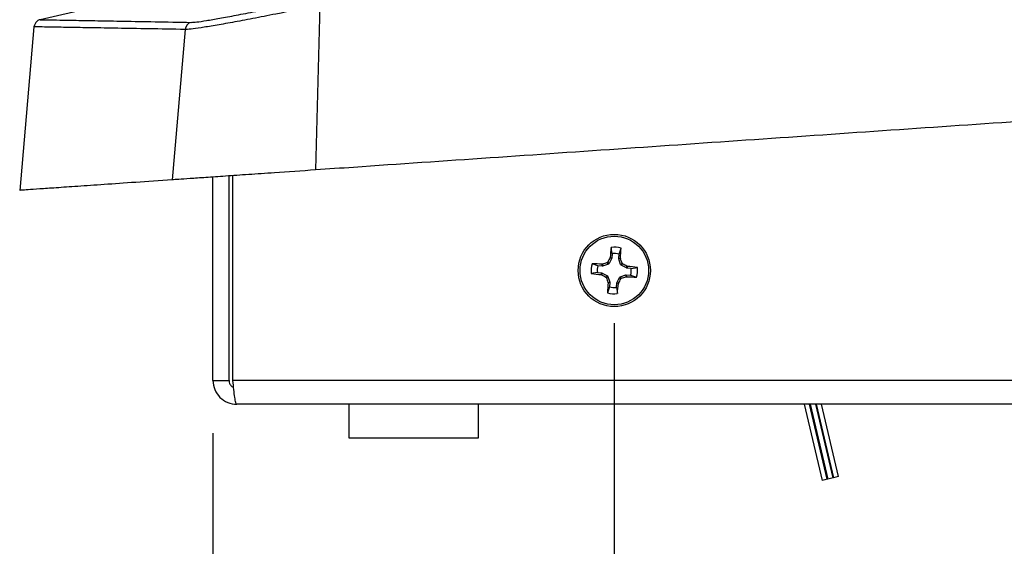
# Model space of a CAD drawing. Units: inches. Extents: x 0 to 17, y 0 to 11.
# Drawn here: x 9.7 to 10.4, y 5.5 to 5.9 of the extents above; entities that cross this region are included whole.
import ezdxf

# ---------------------------------------------------------------- set-up
doc = ezdxf.new("R2010")
doc.units = ezdxf.units.IN
doc.header["$MEASUREMENT"] = 0
doc.layers.add('TITLEBLOCK', color=7, linetype='Continuous')
doc.styles.add('SLDTEXTSTYLE0', font='TXT', dxfattribs={"width": 0.75})
doc.dimstyles.new('SLDDIMSTYLE1', dxfattribs={"dimtxt": 0.137795, "dimasz": 0.13, "dimexe": 0, "dimexo": 0.0625, "dimgap": 0.034449, "dimtad": 1, "dimlfac": 5, "dimrnd": 1e-09, "dimzin": 4, "dimdsep": 46, "dimtxsty": 'SLDTEXTSTYLE0', "dimsah": 1, "dimcen": 0.09, "dimadec": 0, "dimazin": 1, "dimtfac": 1, "dimtofl": 0, "dimtmove": 0, "dimatfit": 3, "dimfxl": 0, "dimfrac": 2, "dimtolj": 1, "dimtzin": 12, "dimarcsym": 0})

# ---------------------------------------------------------------- blocks, each defined once
blk = doc.blocks.new('_D_1')
at = {"layer": 'TITLEBLOCK'}
for p, q in [((10.14199, 5.70405), (10.14199, 4.95478)), ((11.14199, 5.70405), (11.14199, 4.95478)), ((11.82892, 5.41907), (11.78693, 5.41907)), ((11.78693, 5.41907), (11.78693, 5.20032)), ((12.13436, 5.41907), (12.17635, 5.41907)), ((12.17635, 5.41907), (12.17635, 5.20032)), ((11.78693, 5.20032), (11.82892, 5.20032)), ((12.17635, 5.20032), (12.13436, 5.20032)), ((10.14199, 4.99415), (11.14199, 4.99415)), ((11.14199, 4.99415), (12.26924, 4.99415))]:
    blk.add_line(p, q, dxfattribs=at)
for points in [[(10.14199, 4.99415), (10.27199, 4.97415), (10.27199, 5.01415)], [(11.14199, 4.99415), (11.01199, 5.01415), (11.01199, 4.97415)]]:
    blk.add_solid(points, dxfattribs=at)
at = {"layer": 'TITLEBLOCK', "char_height": 0.137795, "attachment_point": 1, "style": 'SLDTEXTSTYLE0'}
for s, insert in [('127', (11.82892, 5.37794)), ('5.00', (11.80346, 5.17178))]:
    blk.add_mtext(s, dxfattribs=dict(at, insert=insert))
blk = doc.blocks.new('_D_2')
at = {"layer": 'TITLEBLOCK'}
for p, q in [((10.14199, 5.70405), (10.14199, 4.425)), ((9.84199, 5.62185), (9.84199, 4.425)), ((10.84768, 4.88929), (10.80569, 4.88929)), ((10.80569, 4.88929), (10.80569, 4.67054)), ((11.20403, 4.88929), (11.24602, 4.88929)), ((11.24602, 4.88929), (11.24602, 4.67054)), ((10.80569, 4.67054), (10.84768, 4.67054)), ((11.24602, 4.67054), (11.20403, 4.67054)), ((10.14199, 4.46437), (9.84199, 4.46437)), ((10.14199, 4.46437), (11.33891, 4.46437))]:
    blk.add_line(p, q, dxfattribs=at)
for points in [[(9.84199, 4.46437), (9.97199, 4.44437), (9.97199, 4.48437)], [(10.14199, 4.46437), (10.01199, 4.48437), (10.01199, 4.44437)]]:
    blk.add_solid(points, dxfattribs=at)
at = {"layer": 'TITLEBLOCK', "char_height": 0.137795, "attachment_point": 1, "style": 'SLDTEXTSTYLE0'}
for s, insert in [('38.1', (10.84768, 4.84816)), ('1.50', (10.84768, 4.642))]:
    blk.add_mtext(s, dxfattribs=dict(at, insert=insert))

msp = doc.modelspace()

# ---------------------------------------------------------------- linework, layer by layer
at = {"color": 7, "linetype": 'Continuous', "lineweight": 25}
for p, q in [((9.80779, 5.95272), (9.71278, 5.93079)), ((9.92175, 5.94154), (9.91869, 5.81852)), ((9.70815, 5.92546), (9.69747, 5.80328)), ((9.82115, 5.92349), (9.8114, 5.81113)), ((9.84199, 5.66122), (9.84199, 5.81324)), ((9.85399, 5.66122), (9.85399, 5.81406)), ((9.85682, 5.66122), (9.85682, 5.81426)), ((10.14045, 5.75607), (10.13971, 5.76066)), ((10.14555, 5.75566), (10.14703, 5.76006)), ((10.13758, 5.74813), (10.13662, 5.74927)), ((10.13708, 5.74966), (10.13805, 5.74853)), ((10.14011, 5.75254), (10.13805, 5.74853)), ((10.1388, 5.75291), (10.13889, 5.75321)), ((10.14011, 5.75254), (10.1388, 5.75291)), ((10.13889, 5.75321), (10.14019, 5.75284)), ((10.14019, 5.75284), (10.14011, 5.75254)), ((10.14045, 5.75607), (10.14019, 5.75284)), ((10.14529, 5.75242), (10.14555, 5.75566)), ((10.14529, 5.75242), (10.14664, 5.75258)), ((10.14533, 5.75212), (10.14529, 5.75242)), ((10.14668, 5.75227), (10.14533, 5.75212)), ((10.14671, 5.74782), (10.14533, 5.75212)), ((10.14664, 5.75258), (10.14668, 5.75227)), ((10.12934, 5.74188), (10.12475, 5.74113)), ((10.12975, 5.74697), (10.12535, 5.74845)), ((10.12934, 5.74188), (10.13257, 5.74161)), ((10.13298, 5.74671), (10.12975, 5.74697)), ((10.13283, 5.74806), (10.13314, 5.7481)), ((10.13298, 5.74671), (10.13283, 5.74806)), ((10.13329, 5.74675), (10.13298, 5.74671)), ((10.13314, 5.7481), (10.13329, 5.74675)), ((10.13758, 5.74813), (10.13329, 5.74675)), ((10.13805, 5.74853), (10.13758, 5.74813)), ((10.14671, 5.74782), (10.14784, 5.74879)), ((10.1471, 5.74736), (10.14671, 5.74782)), ((10.14824, 5.74832), (10.1471, 5.74736)), ((10.15112, 5.7453), (10.1471, 5.74736)), ((10.15112, 5.7453), (10.15149, 5.74661)), ((10.15142, 5.74522), (10.15112, 5.7453)), ((10.15179, 5.74652), (10.15142, 5.74522)), ((10.15465, 5.74495), (10.15142, 5.74522)), ((10.15149, 5.74661), (10.15179, 5.74652)), ((10.15465, 5.74495), (10.15923, 5.7457)), ((10.1322, 5.74031), (10.13257, 5.74161)), ((10.1325, 5.74022), (10.1322, 5.74031)), ((10.13287, 5.74153), (10.1325, 5.74022)), ((10.13257, 5.74161), (10.13287, 5.74153)), ((10.13287, 5.74153), (10.13688, 5.73947)), ((10.13575, 5.73851), (10.13688, 5.73947)), ((10.13728, 5.73901), (10.13614, 5.73804)), ((10.13688, 5.73947), (10.13728, 5.73901)), ((10.13728, 5.73901), (10.13866, 5.73471)), ((10.1373, 5.73456), (10.13866, 5.73471)), ((10.13735, 5.73425), (10.1373, 5.73456)), ((10.1387, 5.73441), (10.13735, 5.73425)), ((10.1387, 5.73441), (10.13843, 5.73117)), ((10.13866, 5.73471), (10.1387, 5.73441)), ((10.14388, 5.73429), (10.14594, 5.7383)), ((10.14594, 5.7383), (10.1464, 5.7387)), ((10.1469, 5.73717), (10.14594, 5.7383)), ((10.1464, 5.7387), (10.15069, 5.74008)), ((10.1464, 5.7387), (10.14737, 5.73756)), ((10.15069, 5.74008), (10.151, 5.74012)), ((10.15085, 5.73873), (10.15069, 5.74008)), ((10.15116, 5.73877), (10.15085, 5.73873)), ((10.151, 5.74012), (10.15116, 5.73877)), ((10.151, 5.74012), (10.15423, 5.73986)), ((10.15423, 5.73986), (10.15864, 5.73838)), ((10.13843, 5.73117), (10.13696, 5.72677)), ((10.14353, 5.73076), (10.14379, 5.73399)), ((10.14353, 5.73076), (10.14428, 5.72617)), ((10.14379, 5.73399), (10.14388, 5.73429)), ((10.1451, 5.73362), (10.14379, 5.73399)), ((10.14388, 5.73429), (10.14519, 5.73392)), ((10.14519, 5.73392), (10.1451, 5.73362)), ((9.84199, 5.66122), (9.85399, 5.66122)), ((11.3855, 5.66122), (9.85682, 5.66122)), ((11.38551, 5.64342), (9.85979, 5.64342)), ((9.94349, 5.64342), (9.94349, 5.61842)), ((10.04049, 5.61842), (10.04049, 5.64342)), ((10.28401, 5.64342), (10.2974, 5.58657)), ((10.30123, 5.58747), (10.28806, 5.64342)), ((10.28856, 5.64342), (10.30171, 5.58759)), ((10.30554, 5.58849), (10.29261, 5.64342)), ((10.29292, 5.64342), (10.30583, 5.58856)), ((10.30967, 5.58946), (10.29696, 5.64342)), ((9.94349, 5.61842), (10.04049, 5.61842)), ((10.30123, 5.58747), (10.29931, 5.58702)), ((10.30363, 5.58804), (10.30171, 5.58759)), ((10.30554, 5.58849), (10.30363, 5.58804)), ((10.30775, 5.58901), (10.30583, 5.58856)), ((10.30967, 5.58946), (10.30775, 5.58901)), ((10.29931, 5.58702), (10.2974, 5.58657))]:
    msp.add_line(p, q, dxfattribs=at)
for radius in [0.027, 0.02562]:
    msp.add_circle((10.14199, 5.74342), radius, dxfattribs=at)
for centre, radius, start, end in [((9.82711, 5.923), 0.00598, 103.3465, 175.23029), ((10.55277, 5.71135), 0.416, 173.19246, 174.22435), ((10.14199, 5.74342), 0.01739, 73.16429, 97.5524), ((9.73119, 5.77804), 0.41623, 356.49268, 357.524), ((10.28521, 5.29869), 0.47445, 108.25079, 108.69441), ((10.55807, 5.5302), 0.47475, 152.02266, 152.46599), ((10.14199, 5.74342), 0.01275, 73.78613, 96.93056), ((9.6997, 5.60101), 0.47188, 18.24965, 18.69569), ((10.14199, 5.74342), 0.01739, 163.16429, 187.5524), ((10.10737, 5.33275), 0.41609, 86.49246, 87.52411), ((10.14199, 5.74342), 0.01275, 163.78613, 186.93056), ((9.92928, 5.32831), 0.47366, 62.02189, 62.46625), ((10.10992, 5.33264), 0.41599, 83.19247, 84.22436), ((10.14199, 5.74342), 0.01275, 343.78613, 6.93056), ((10.14199, 5.74342), 0.01739, 343.16429, 7.5524), ((10.17407, 6.15423), 0.41604, 263.1925, 264.22428), ((10.35471, 6.15852), 0.47366, 242.02189, 242.46625), ((10.58656, 5.88657), 0.47428, 198.25035, 198.69413), ((9.7263, 5.95644), 0.47433, 332.02205, 332.46579), ((9.99903, 6.18739), 0.47365, 288.25042, 288.69479), ((10.17662, 6.15414), 0.41615, 266.49254, 267.52403), ((10.55256, 5.7088), 0.41599, 176.49239, 177.52429), ((10.14199, 5.74342), 0.01275, 253.78613, 276.93056), ((9.73122, 5.77548), 0.41599, 353.19245, 354.22435), ((10.14199, 5.74342), 0.01739, 253.16429, 277.5524)]:
    msp.add_arc(centre, radius, start, end, dxfattribs=at)
for points, knots in [([(9.92173, 5.94173), (9.91053, 5.9394), (9.89293, 5.93575), (9.87153, 5.93157), (9.85616, 5.92869), (9.84311, 5.92638), (9.83261, 5.9247), (9.82508, 5.92368), (9.82207, 5.92349), (9.82115, 5.92349), (9.82115, 5.92349)], [0, 0, 0, 0, 0.226686, 0.356476, 0.486249, 0.61463, 0.742998, 0.8715, 0.999997, 1, 1, 1, 1]), ([(9.82573, 5.92882), (9.82693, 5.92887), (9.82932, 5.92898), (9.83668, 5.93004), (9.84662, 5.93173), (9.85906, 5.93404), (9.87368, 5.93694), (9.89393, 5.94112), (9.91054, 5.94475), (9.92106, 5.94705)], [0, 0, 0, 0, 0.128728, 0.257464, 0.386115, 0.514781, 0.644933, 0.775104, 1, 1, 1, 1]), ([(9.71278, 5.93079), (9.71254, 5.93072), (9.71165, 5.93048), (9.70939, 5.92922), (9.70866, 5.92701), (9.70815, 5.92546)], [0, 0, 0, 0, 0.102032, 0.374049, 1, 1, 1, 1]), ([(9.71278, 5.93079), (9.71308, 5.93078), (9.71367, 5.93076), (9.71861, 5.93068), (9.7269, 5.93054), (9.7392, 5.93033), (9.75515, 5.93005), (9.77485, 5.92971), (9.79796, 5.9293), (9.81647, 5.92898), (9.82573, 5.92882)], [0, 0, 0, 0, 0.116579, 0.233158, 0.360965, 0.488772, 0.616579, 0.744386, 0.872193, 1, 1, 1, 1]), ([(9.82115, 5.92349), (9.81189, 5.92365), (9.79337, 5.92397), (9.77025, 5.92438), (9.75054, 5.92473), (9.73459, 5.925), (9.72228, 5.92521), (9.71399, 5.92535), (9.70904, 5.92544), (9.70845, 5.92545), (9.70815, 5.92546)], [0, 0, 0, 0, 0.127807, 0.255614, 0.383421, 0.511228, 0.639035, 0.766842, 0.883421, 1, 1, 1, 1]), ([(11.45449, 5.92431), (11.37808, 5.91905), (11.22524, 5.90852), (10.99448, 5.89263), (10.7724, 5.87733), (10.55924, 5.86264), (10.35527, 5.84859), (10.15115, 5.83453), (10.00562, 5.82451), (9.92816, 5.81917), (9.91869, 5.81852)], [0, 0, 0, 0, 0.150792, 0.301625, 0.452416, 0.584706, 0.716995, 0.849284, 0.981574, 1, 1, 1, 1]), ([(9.91869, 5.81852), (9.90822, 5.8178), (9.89063, 5.81659), (9.86835, 5.81505), (9.85101, 5.81386), (9.83624, 5.81284), (9.8244, 5.81202), (9.81565, 5.81142), (9.81282, 5.81123), (9.8114, 5.81113)], [0, 0, 0, 0, 0.196359, 0.330053, 0.463741, 0.597458, 0.73117, 0.865586, 1, 1, 1, 1]), ([(9.8114, 5.81113), (9.80208, 5.81049), (9.78345, 5.8092), (9.76017, 5.8076), (9.74031, 5.80623), (9.72423, 5.80512), (9.71182, 5.80427), (9.70341, 5.80369), (9.69838, 5.80334), (9.69777, 5.8033), (9.69747, 5.80328)], [0, 0, 0, 0, 0.127573, 0.255145, 0.382718, 0.510291, 0.637864, 0.765436, 0.882718, 1, 1, 1, 1]), ([(10.13662, 5.74927), (10.1367, 5.7493), (10.13687, 5.74938), (10.13701, 5.74953), (10.13707, 5.74964), (10.13708, 5.74966)], [0, 0, 0, 0, 0.42856, 0.857115, 1, 1, 1, 1]), ([(10.14784, 5.74879), (10.14788, 5.74871), (10.14795, 5.74854), (10.14811, 5.7484), (10.14821, 5.74834), (10.14824, 5.74832)], [0, 0, 0, 0, 0.42853, 0.857091, 1, 1, 1, 1]), ([(10.13614, 5.73804), (10.1361, 5.73812), (10.13603, 5.73829), (10.13587, 5.73843), (10.13577, 5.73849), (10.13575, 5.73851)], [0, 0, 0, 0, 0.42853, 0.857091, 1, 1, 1, 1]), ([(10.14737, 5.73756), (10.14728, 5.73753), (10.14712, 5.73745), (10.14697, 5.7373), (10.14692, 5.73719), (10.1469, 5.73717)], [0, 0, 0, 0, 0.42853, 0.857109, 1, 1, 1, 1]), ([(9.84199, 5.66122), (9.84199, 5.65889), (9.84246, 5.65656), (9.84424, 5.65225), (9.84556, 5.65028), (9.84885, 5.64698), (9.85083, 5.64566), (9.85513, 5.64388), (9.85746, 5.64342), (9.85979, 5.64342)], [0, 0, 0, 0, 0.25, 0.25, 0.5, 0.5, 0.75, 0.75, 1, 1, 1, 1]), ([(9.85399, 5.66122), (9.85408, 5.66046), (9.85426, 5.65895), (9.85553, 5.65703), (9.85679, 5.65632), (9.85739, 5.65598)], [0, 0, 0, 0, 0.344359, 0.688724, 1, 1, 1, 1]), ([(9.85979, 5.64342), (9.85955, 5.64342), (9.8593, 5.64388), (9.8588, 5.64566), (9.85855, 5.64698), (9.85806, 5.65028), (9.85781, 5.65225), (9.85732, 5.65656), (9.85707, 5.65889), (9.85682, 5.66122)], [0, 0, 0, 0, 0.25, 0.25, 0.5, 0.5, 0.75, 0.75, 1, 1, 1, 1])]:
    msp.add_open_spline(points, degree=3, knots=knots, dxfattribs=at)

# ---------------------------------------------------------------- dimensions: what is measured, and where the dimension line sits
at = {"layer": 'TITLEBLOCK'}
for base, p2, picture, middle in [((9.84199, 4.46437), (9.84199, 5.66122), '_D_2', (11.02585, 4.46437)), ((11.14199, 4.99415), (11.14199, 5.74342), '_D_1', (11.98164, 4.99415))]:
    dim = msp.add_linear_dim(base=base, p1=(10.14199, 5.74342), p2=p2, dimstyle='SLDDIMSTYLE1', dxfattribs=at)
    dim.commit()
    dim.dimension.update_dxf_attribs({"geometry": picture, "text_midpoint": middle, "dimtype": 160})

doc.saveas('drawing.dxf')
